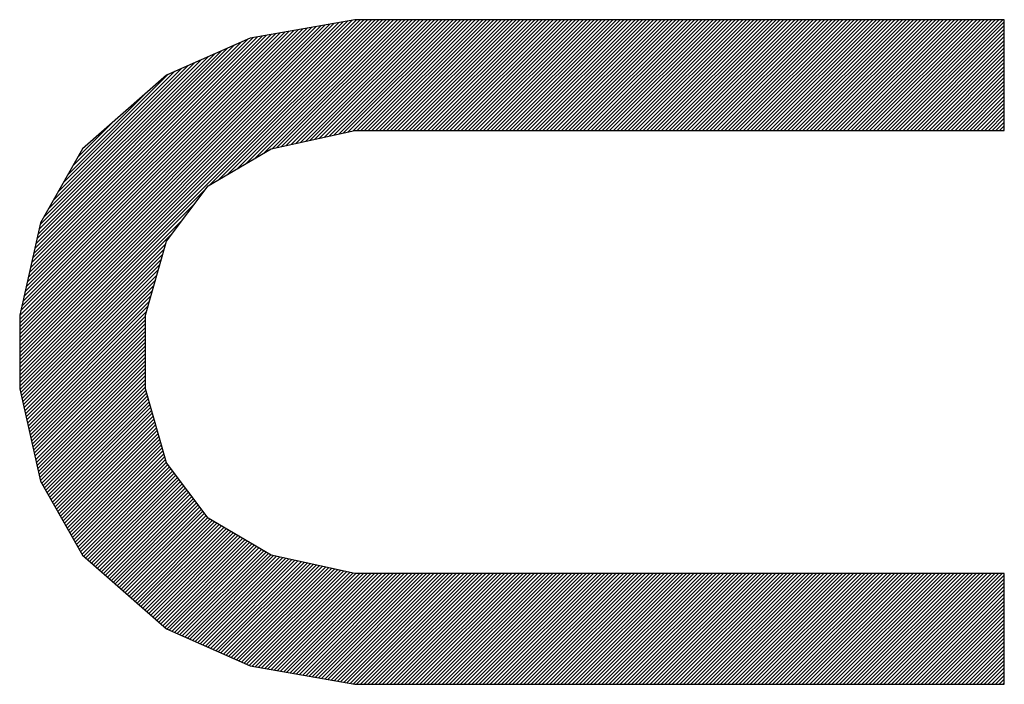
# Model space of a CAD drawing. Units: millimetres. Extents: x 0 to 297, y 0 to 210.
# Drawn here: x 108 to 110, y 48 to 49 of the extents above; entities that cross this region are included whole.
import ezdxf

# ---------------------------------------------------------------- set-up
doc = ezdxf.new("R2010")
doc.units = ezdxf.units.MM
doc.header["$LTSCALE"] = 16.335
doc.layers.add('0_COMPONENTS', color=7, linetype='CONTINUOUS')

msp = doc.modelspace()

# ---------------------------------------------------------------- linework, layer by layer
at = {"layer": '0_COMPONENTS', "color": 2, "linetype": 'CONTINUOUS'}
for p, q in [((108.00258, 48.45995), (108.59776, 49.05513)), ((108.00258, 48.45339), (108.60432, 49.05513)), ((108.00258, 48.44683), (108.61088, 49.05513)), ((108.00258, 48.44027), (108.61745, 49.05513)), ((108.00258, 48.4337), (108.62401, 49.05513)), ((108.00258, 48.46652), (108.5904, 49.05433)), ((108.00258, 48.47308), (108.58243, 49.05293)), ((108.00258, 48.47964), (108.57446, 49.05152)), ((108.33862, 48.76318), (108.63057, 49.05513)), ((108.35453, 48.77252), (108.63713, 49.05513)), ((108.37044, 48.78187), (108.6437, 49.05513)), ((108.38635, 48.79122), (108.65026, 49.05513)), ((108.40226, 48.80056), (108.65682, 49.05513)), ((108.41817, 48.80991), (108.66339, 49.05513)), ((108.43408, 48.81926), (108.66995, 49.05513)), ((108.4485, 48.82712), (108.67651, 49.05513)), ((108.45692, 48.82898), (108.68307, 49.05513)), ((108.46534, 48.83083), (108.68964, 49.05513)), ((108.47376, 48.83269), (108.6962, 49.05513)), ((108.48217, 48.83454), (108.70276, 49.05513)), ((108.49059, 48.83639), (108.70933, 49.05513)), ((108.49901, 48.83825), (108.71589, 49.05513)), ((108.50742, 48.8401), (108.72245, 49.05513)), ((108.51584, 48.84196), (108.72901, 49.05513)), ((108.52426, 48.84381), (108.73558, 49.05513)), ((108.53268, 48.84567), (108.74214, 49.05513)), ((108.54109, 48.84752), (108.7487, 49.05513)), ((108.54951, 48.84938), (108.75527, 49.05513)), ((108.55793, 48.85123), (108.76183, 49.05513)), ((108.56635, 48.85308), (108.76839, 49.05513)), ((108.57476, 48.85494), (108.77495, 49.05513)), ((108.58318, 48.85679), (108.78152, 49.05513)), ((108.5916, 48.85865), (108.78808, 49.05513)), ((108.59889, 48.85938), (108.79464, 49.05513)), ((108.60546, 48.85938), (108.80121, 49.05513)), ((108.61202, 48.85938), (108.80777, 49.05513)), ((108.61858, 48.85938), (108.81433, 49.05513)), ((108.62514, 48.85938), (108.82089, 49.05513)), ((108.63171, 48.85938), (108.82746, 49.05513)), ((108.63827, 48.85938), (108.83402, 49.05513)), ((108.64483, 48.85938), (108.84058, 49.05513)), ((108.6514, 48.85938), (108.84715, 49.05513)), ((108.65796, 48.85938), (108.85371, 49.05513)), ((108.66452, 48.85938), (108.86027, 49.05513)), ((108.67108, 48.85938), (108.86683, 49.05513)), ((108.67765, 48.85938), (108.8734, 49.05513)), ((108.68421, 48.85938), (108.87996, 49.05513)), ((108.69077, 48.85938), (108.88652, 49.05513)), ((108.69733, 48.85938), (108.89308, 49.05513)), ((108.7039, 48.85938), (108.89965, 49.05513)), ((108.71046, 48.85938), (108.90621, 49.05513)), ((108.71702, 48.85938), (108.91277, 49.05513)), ((108.72359, 48.85938), (108.91934, 49.05513)), ((108.73015, 48.85938), (108.9259, 49.05513)), ((108.73671, 48.85938), (108.93246, 49.05513)), ((108.74327, 48.85938), (108.93902, 49.05513)), ((108.74984, 48.85938), (108.94559, 49.05513)), ((108.7564, 48.85938), (108.95215, 49.05513)), ((108.76296, 48.85938), (108.95871, 49.05513)), ((108.76953, 48.85938), (108.96528, 49.05513)), ((108.77609, 48.85938), (108.97184, 49.05513)), ((108.78265, 48.85938), (108.9784, 49.05513)), ((108.78921, 48.85938), (108.98496, 49.05513)), ((108.79578, 48.85938), (108.99153, 49.05513)), ((108.80234, 48.85938), (108.99809, 49.05513)), ((108.8089, 48.85938), (109.00465, 49.05513)), ((108.81547, 48.85938), (109.01122, 49.05513)), ((108.82203, 48.85938), (109.01778, 49.05513)), ((108.82859, 48.85938), (109.02434, 49.05513)), ((108.83515, 48.85938), (109.0309, 49.05513)), ((108.84172, 48.85938), (109.03747, 49.05513)), ((108.84828, 48.85938), (109.04403, 49.05513)), ((108.85484, 48.85938), (109.05059, 49.05513)), ((108.86141, 48.85938), (109.05716, 49.05513)), ((108.86797, 48.85938), (109.06372, 49.05513)), ((108.87453, 48.85938), (109.07028, 49.05513)), ((108.88109, 48.85938), (109.07684, 49.05513)), ((108.88766, 48.85938), (109.08341, 49.05513)), ((108.89422, 48.85938), (109.08997, 49.05513)), ((108.90078, 48.85938), (109.09653, 49.05513)), ((108.90735, 48.85938), (109.1031, 49.05513)), ((108.91391, 48.85938), (109.10966, 49.05513)), ((108.92047, 48.85938), (109.11622, 49.05513)), ((108.92703, 48.85938), (109.12278, 49.05513)), ((108.9336, 48.85938), (109.12935, 49.05513)), ((108.94016, 48.85938), (109.13591, 49.05513)), ((108.94672, 48.85938), (109.14247, 49.05513)), ((108.95329, 48.85938), (109.14904, 49.05513)), ((108.95985, 48.85938), (109.1556, 49.05513)), ((108.96641, 48.85938), (109.16216, 49.05513)), ((108.97297, 48.85938), (109.16872, 49.05513)), ((108.97954, 48.85938), (109.17529, 49.05513)), ((108.9861, 48.85938), (109.18185, 49.05513)), ((108.99266, 48.85938), (109.18841, 49.05513)), ((108.99923, 48.85938), (109.19498, 49.05513)), ((109.00579, 48.85938), (109.20154, 49.05513)), ((109.01235, 48.85938), (109.2081, 49.05513)), ((109.01891, 48.85938), (109.21466, 49.05513)), ((109.02548, 48.85938), (109.22123, 49.05513)), ((109.03204, 48.85938), (109.22779, 49.05513)), ((109.0386, 48.85938), (109.23435, 49.05513)), ((109.04517, 48.85938), (109.24092, 49.05513)), ((109.05173, 48.85938), (109.24748, 49.05513)), ((109.05829, 48.85938), (109.25404, 49.05513)), ((109.06485, 48.85938), (109.2606, 49.05513)), ((109.07142, 48.85938), (109.26717, 49.05513)), ((109.07798, 48.85938), (109.27373, 49.05513)), ((109.08454, 48.85938), (109.28029, 49.05513)), ((109.09111, 48.85938), (109.28686, 49.05513)), ((109.09767, 48.85938), (109.29342, 49.05513)), ((109.10423, 48.85938), (109.29998, 49.05513)), ((109.11079, 48.85938), (109.30654, 49.05513)), ((109.11736, 48.85938), (109.31311, 49.05513)), ((109.12392, 48.85938), (109.31967, 49.05513)), ((109.13048, 48.85938), (109.32623, 49.05513)), ((109.13704, 48.85938), (109.33279, 49.05513)), ((109.14361, 48.85938), (109.33936, 49.05513)), ((109.15017, 48.85938), (109.34592, 49.05513)), ((109.15673, 48.85938), (109.35248, 49.05513)), ((109.1633, 48.85938), (109.35905, 49.05513)), ((109.16986, 48.85938), (109.36561, 49.05513)), ((109.17642, 48.85938), (109.37217, 49.05513)), ((109.18298, 48.85938), (109.37873, 49.05513)), ((109.18955, 48.85938), (109.3853, 49.05513)), ((109.19611, 48.85938), (109.39186, 49.05513)), ((109.20267, 48.85938), (109.39842, 49.05513)), ((109.20924, 48.85938), (109.40499, 49.05513)), ((109.2158, 48.85938), (109.41155, 49.05513)), ((109.22236, 48.85938), (109.41811, 49.05513)), ((109.22892, 48.85938), (109.42467, 49.05513)), ((109.23549, 48.85938), (109.43124, 49.05513)), ((109.24205, 48.85938), (109.4378, 49.05513)), ((109.24861, 48.85938), (109.44436, 49.05513)), ((109.25518, 48.85938), (109.45093, 49.05513)), ((109.26174, 48.85938), (109.45749, 49.05513)), ((109.2683, 48.85938), (109.46405, 49.05513)), ((109.27486, 48.85938), (109.47061, 49.05513)), ((109.28143, 48.85938), (109.47718, 49.05513)), ((109.28799, 48.85938), (109.48374, 49.05513)), ((109.29455, 48.85938), (109.4903, 49.05513)), ((109.30112, 48.85938), (109.49687, 49.05513)), ((109.30768, 48.85938), (109.50343, 49.05513)), ((109.31424, 48.85938), (109.50999, 49.05513)), ((109.3208, 48.85938), (109.51655, 49.05513)), ((109.32737, 48.85938), (109.52312, 49.05513)), ((109.33393, 48.85938), (109.52968, 49.05513)), ((109.34049, 48.85938), (109.53624, 49.05513)), ((109.34706, 48.85938), (109.54281, 49.05513)), ((109.35362, 48.85938), (109.54937, 49.05513)), ((109.36018, 48.85938), (109.55593, 49.05513)), ((109.36674, 48.85938), (109.56249, 49.05513)), ((109.37331, 48.85938), (109.56906, 49.05513)), ((109.37987, 48.85938), (109.57562, 49.05513)), ((109.38643, 48.85938), (109.58218, 49.05513)), ((109.393, 48.85938), (109.58875, 49.05513)), ((109.39956, 48.85938), (109.59531, 49.05513)), ((109.40612, 48.85938), (109.60187, 49.05513)), ((109.41268, 48.85938), (109.60843, 49.05513)), ((109.41925, 48.85938), (109.615, 49.05513)), ((109.42581, 48.85938), (109.62156, 49.05513)), ((109.43237, 48.85938), (109.62812, 49.05513)), ((109.43894, 48.85938), (109.63469, 49.05513)), ((109.4455, 48.85938), (109.64125, 49.05513)), ((109.45206, 48.85938), (109.64781, 49.05513)), ((109.45862, 48.85938), (109.65437, 49.05513)), ((109.46519, 48.85938), (109.66094, 49.05513)), ((109.47175, 48.85938), (109.6675, 49.05513)), ((109.47831, 48.85938), (109.67406, 49.05513)), ((109.48488, 48.85938), (109.68063, 49.05513)), ((109.49144, 48.85938), (109.68719, 49.05513)), ((109.498, 48.85938), (109.69375, 49.05513)), ((109.50456, 48.85938), (109.70031, 49.05513)), ((109.51113, 48.85938), (109.70688, 49.05513)), ((109.51769, 48.85938), (109.71344, 49.05513)), ((109.52425, 48.85938), (109.72, 49.05513)), ((109.53081, 48.85938), (109.72656, 49.05513)), ((109.53738, 48.85938), (109.73313, 49.05513)), ((109.54394, 48.85938), (109.73969, 49.05513)), ((109.5505, 48.85938), (109.74258, 49.05146)), ((108.00258, 48.48621), (108.5665, 49.05012)), ((108.00258, 48.49277), (108.55853, 49.04872)), ((108.00258, 48.49933), (108.55056, 49.04731)), ((108.00258, 48.50589), (108.54259, 49.04591)), ((108.00258, 48.51246), (108.53463, 49.0445)), ((108.00258, 48.51902), (108.52666, 49.0431)), ((108.00258, 48.52558), (108.51869, 49.04169)), ((108.00258, 48.53215), (108.51073, 49.04029)), ((108.00422, 48.54035), (108.50276, 49.03889)), ((108.00615, 48.54884), (108.49479, 49.03748)), ((108.00807, 48.55733), (108.48683, 49.03608)), ((108.01, 48.56582), (108.47886, 49.03467)), ((108.01193, 48.5743), (108.47089, 49.03327)), ((109.55707, 48.85938), (109.74258, 49.0449)), ((109.56363, 48.85938), (109.74258, 49.03833)), ((108.01385, 48.58279), (108.46292, 49.03187)), ((108.01578, 48.59128), (108.45496, 49.03046)), ((108.01771, 48.59977), (108.44699, 49.02906)), ((108.01963, 48.60826), (108.43902, 49.02765)), ((108.02156, 48.61675), (108.43106, 49.02625)), ((108.02349, 48.62524), (108.42309, 49.02484)), ((108.02541, 48.63373), (108.41512, 49.02344)), ((108.02734, 48.64222), (108.4059, 49.02078)), ((109.57019, 48.85938), (109.74258, 49.03177)), ((109.57675, 48.85938), (109.74258, 49.02521)), ((109.58332, 48.85938), (109.74258, 49.01864)), ((108.02927, 48.65071), (108.39417, 49.01561)), ((108.03119, 48.6592), (108.38243, 49.01044)), ((108.03312, 48.66769), (108.3707, 49.00527)), ((108.03505, 48.67618), (108.35897, 49.0001)), ((109.58988, 48.85938), (109.74258, 49.01208)), ((109.59644, 48.85938), (109.74258, 49.00552)), ((109.60301, 48.85938), (109.74258, 48.99896)), ((108.03697, 48.68467), (108.34724, 48.99493)), ((108.0389, 48.69316), (108.3355, 48.98976)), ((108.04507, 48.70589), (108.32377, 48.98459)), ((109.60957, 48.85938), (109.74258, 48.99239)), ((109.61613, 48.85938), (109.74258, 48.98583)), ((108.05368, 48.72106), (108.31204, 48.97942)), ((108.06228, 48.73623), (108.30031, 48.97425)), ((108.07089, 48.7514), (108.28857, 48.96908)), ((108.0795, 48.76657), (108.27684, 48.96391)), ((109.62269, 48.85938), (109.74258, 48.97927)), ((109.62926, 48.85938), (109.74258, 48.9727)), ((109.63582, 48.85938), (109.74258, 48.96614)), ((108.08811, 48.78174), (108.26511, 48.95874)), ((109.64238, 48.85938), (109.74258, 48.95958)), ((109.64895, 48.85938), (109.74258, 48.95302)), ((109.65551, 48.85938), (109.74258, 48.94645)), ((109.66207, 48.85938), (109.74258, 48.93989)), ((109.66863, 48.85938), (109.74258, 48.93333)), ((108.09671, 48.79691), (108.22237, 48.92257)), ((109.6752, 48.85938), (109.74258, 48.92676)), ((109.68176, 48.85938), (109.74258, 48.9202)), ((109.68832, 48.85938), (109.74258, 48.91364)), ((109.69489, 48.85938), (109.74258, 48.90708)), ((109.70145, 48.85938), (109.74258, 48.90051)), ((109.70801, 48.85938), (109.74258, 48.89395)), ((109.71457, 48.85938), (109.74258, 48.88739)), ((109.72114, 48.85938), (109.74258, 48.88083)), ((108.10532, 48.81208), (108.16711, 48.87387)), ((109.7277, 48.85938), (109.74258, 48.87426)), ((109.73426, 48.85938), (109.74258, 48.8677)), ((109.74083, 48.85938), (109.74258, 48.86114)), ((108.00258, 48.42714), (108.33213, 48.75669)), ((108.00258, 48.42058), (108.31174, 48.72974)), ((108.00258, 48.41402), (108.29135, 48.70278)), ((108.00258, 48.40745), (108.27096, 48.67583)), ((108.0029, 48.40121), (108.26031, 48.65862)), ((108.00412, 48.39586), (108.25771, 48.64945)), ((108.00533, 48.39051), (108.25511, 48.64029)), ((108.00655, 48.38516), (108.25251, 48.63113)), ((108.00776, 48.37982), (108.24991, 48.62197)), ((108.00897, 48.37447), (108.24731, 48.61281)), ((108.01019, 48.36912), (108.24471, 48.60364)), ((108.0114, 48.36377), (108.24211, 48.59448)), ((108.01262, 48.35842), (108.23952, 48.58532)), ((108.01383, 48.35307), (108.23692, 48.57616)), ((108.01504, 48.34772), (108.23432, 48.567)), ((108.01626, 48.34237), (108.23172, 48.55783)), ((108.01747, 48.33702), (108.22912, 48.54867)), ((108.01869, 48.33168), (108.22652, 48.53951)), ((108.0199, 48.32633), (108.22471, 48.53114)), ((108.02111, 48.32098), (108.22471, 48.52457)), ((108.02233, 48.31563), (108.22471, 48.51801)), ((108.02354, 48.31028), (108.22471, 48.51145)), ((108.02475, 48.30493), (108.22471, 48.50489)), ((108.02597, 48.29958), (108.22471, 48.49832)), ((108.02718, 48.29423), (108.22471, 48.49176)), ((108.0284, 48.28888), (108.22471, 48.4852)), ((108.02961, 48.28354), (108.22471, 48.47863)), ((108.03082, 48.27819), (108.22471, 48.47207)), ((108.03204, 48.27284), (108.22471, 48.46551)), ((108.03325, 48.26749), (108.22471, 48.45895)), ((108.03447, 48.26214), (108.22471, 48.45238)), ((108.03568, 48.25679), (108.22471, 48.44582)), ((108.03689, 48.25144), (108.22471, 48.43926)), ((108.03811, 48.24609), (108.22471, 48.43269)), ((108.03932, 48.24074), (108.22471, 48.42613)), ((108.04143, 48.23629), (108.22471, 48.41957)), ((108.0438, 48.2321), (108.22471, 48.41301)), ((108.04618, 48.22791), (108.22471, 48.40644)), ((108.04856, 48.22373), (108.22532, 48.40049)), ((108.05093, 48.21954), (108.22677, 48.39538)), ((108.05331, 48.21535), (108.22822, 48.39026)), ((108.05568, 48.21117), (108.22967, 48.38515)), ((108.05806, 48.20698), (108.23112, 48.38004)), ((108.06043, 48.20279), (108.23257, 48.37493)), ((108.06281, 48.1986), (108.23402, 48.36981)), ((108.06519, 48.19442), (108.23547, 48.3647)), ((108.06756, 48.19023), (108.23692, 48.35959)), ((108.06994, 48.18604), (108.23837, 48.35448)), ((108.07231, 48.18186), (108.23982, 48.34936)), ((108.07469, 48.17767), (108.24127, 48.34425)), ((108.07706, 48.17348), (108.24272, 48.33914)), ((108.07944, 48.16929), (108.24417, 48.33403)), ((108.08182, 48.16511), (108.24562, 48.32891)), ((108.08419, 48.16092), (108.24707, 48.3238)), ((108.08657, 48.15673), (108.24852, 48.31869)), ((108.08894, 48.15255), (108.24997, 48.31358)), ((108.09132, 48.14836), (108.25142, 48.30846)), ((108.09369, 48.14417), (108.25287, 48.30335)), ((108.09607, 48.13998), (108.25432, 48.29824)), ((108.09845, 48.1358), (108.25577, 48.29313)), ((108.10082, 48.13161), (108.25723, 48.28801)), ((108.1032, 48.12742), (108.25868, 48.2829)), ((108.10557, 48.12324), (108.26013, 48.27779)), ((108.10795, 48.11905), (108.26158, 48.27268)), ((108.11032, 48.11486), (108.26426, 48.26879)), ((108.1127, 48.11067), (108.26708, 48.26506)), ((108.11574, 48.10716), (108.26991, 48.26132)), ((108.11923, 48.10408), (108.27274, 48.25758)), ((108.12272, 48.10101), (108.27556, 48.25385)), ((108.12621, 48.09793), (108.27839, 48.25011)), ((108.1297, 48.09486), (108.28121, 48.24638)), ((108.13319, 48.09178), (108.28404, 48.24264)), ((108.13668, 48.08871), (108.28687, 48.2389)), ((108.14016, 48.08564), (108.28969, 48.23517)), ((108.14365, 48.08256), (108.29252, 48.23143)), ((108.14714, 48.07949), (108.29535, 48.22769)), ((108.15063, 48.07641), (108.29817, 48.22396)), ((108.15412, 48.07334), (108.301, 48.22022)), ((108.15761, 48.07026), (108.30383, 48.21648)), ((108.1611, 48.06719), (108.30665, 48.21275)), ((108.16458, 48.06412), (108.30948, 48.20901)), ((108.16807, 48.06104), (108.31231, 48.20528)), ((108.17156, 48.05797), (108.31513, 48.20154)), ((108.17505, 48.05489), (108.31796, 48.1978)), ((108.17854, 48.05182), (108.32079, 48.19407)), ((108.18203, 48.04874), (108.32361, 48.19033)), ((108.18552, 48.04567), (108.32644, 48.18659)), ((108.189, 48.0426), (108.32927, 48.18286)), ((108.19249, 48.03952), (108.33209, 48.17912)), ((108.19598, 48.03645), (108.33492, 48.17539)), ((108.19947, 48.03337), (108.33866, 48.17256)), ((108.20296, 48.0303), (108.34279, 48.17013)), ((108.20645, 48.02722), (108.34693, 48.1677)), ((108.20994, 48.02415), (108.35106, 48.16527)), ((108.21342, 48.02108), (108.35519, 48.16285)), ((108.21691, 48.018), (108.35933, 48.16042)), ((108.2204, 48.01493), (108.36346, 48.15799)), ((108.22389, 48.01185), (108.3676, 48.15556)), ((108.22738, 48.00878), (108.37173, 48.15313)), ((108.23087, 48.0057), (108.37586, 48.1507)), ((108.23436, 48.00263), (108.38, 48.14827)), ((108.23784, 47.99956), (108.38413, 48.14584)), ((108.24133, 47.99648), (108.38827, 48.14342)), ((108.24482, 47.99341), (108.3924, 48.14099)), ((108.24831, 47.99033), (108.39653, 48.13856)), ((108.2518, 47.98726), (108.40067, 48.13613)), ((108.25529, 47.98418), (108.4048, 48.1337)), ((108.25878, 47.98111), (108.40894, 48.13127)), ((108.26243, 47.9782), (108.41307, 48.12884)), ((108.26698, 47.97619), (108.4172, 48.12641)), ((108.27154, 47.97418), (108.42134, 48.12399)), ((108.27609, 47.97218), (108.42547, 48.12156)), ((108.28065, 47.97017), (108.42961, 48.11913)), ((108.2852, 47.96816), (108.43374, 48.1167)), ((108.28976, 47.96616), (108.43788, 48.11427)), ((108.29432, 47.96415), (108.44201, 48.11184)), ((108.29887, 47.96214), (108.44614, 48.10941)), ((108.30343, 47.96013), (108.45131, 48.10802)), ((108.30798, 47.95813), (108.45669, 48.10683)), ((108.31254, 47.95612), (108.46207, 48.10565)), ((108.31709, 47.95411), (108.46745, 48.10446)), ((108.32165, 47.9521), (108.47282, 48.10328)), ((108.3262, 47.9501), (108.4782, 48.1021)), ((108.33076, 47.94809), (108.48358, 48.10091)), ((108.33532, 47.94608), (108.48896, 48.09973)), ((108.33987, 47.94407), (108.49434, 48.09854)), ((108.34443, 47.94207), (108.49971, 48.09736)), ((108.34898, 47.94006), (108.50509, 48.09617)), ((108.35354, 47.93805), (108.51047, 48.09499)), ((108.35809, 47.93605), (108.51585, 48.0938)), ((108.36265, 47.93404), (108.52123, 48.09262)), ((108.3672, 47.93203), (108.5266, 48.09143)), ((108.37176, 47.93002), (108.53198, 48.09025)), ((108.37631, 47.92802), (108.53736, 48.08906)), ((108.38087, 47.92601), (108.54274, 48.08788)), ((108.38543, 47.924), (108.54812, 48.08669)), ((108.38998, 47.92199), (108.55349, 48.08551)), ((108.39454, 47.91999), (108.55887, 48.08432)), ((108.39909, 47.91798), (108.56425, 48.08314)), ((108.40365, 47.91597), (108.56963, 48.08195)), ((108.4082, 47.91397), (108.57501, 48.08077)), ((108.41342, 47.91262), (108.58038, 48.07958)), ((108.419, 47.91164), (108.58576, 48.0784)), ((108.42458, 47.91065), (108.59114, 48.07721)), ((108.43016, 47.90967), (108.59687, 48.07638)), ((108.43574, 47.90869), (108.60343, 48.07638)), ((108.44132, 47.9077), (108.61, 48.07638)), ((108.4469, 47.90672), (108.61656, 48.07638)), ((108.45248, 47.90574), (108.62312, 48.07638)), ((108.45806, 47.90475), (108.62968, 48.07638)), ((108.46364, 47.90377), (108.63625, 48.07638)), ((108.46922, 47.90279), (108.64281, 48.07638)), ((108.47479, 47.9018), (108.64937, 48.07638)), ((108.48037, 47.90082), (108.65594, 48.07638)), ((108.48595, 47.89984), (108.6625, 48.07638)), ((108.49153, 47.89885), (108.66906, 48.07638)), ((108.49711, 47.89787), (108.67562, 48.07638)), ((108.50269, 47.89689), (108.68219, 48.07638)), ((108.50827, 47.8959), (108.68875, 48.07638)), ((108.51385, 47.89492), (108.69531, 48.07638)), ((108.51943, 47.89394), (108.70188, 48.07638)), ((108.52501, 47.89295), (108.70844, 48.07638)), ((108.53059, 47.89197), (108.715, 48.07638)), ((108.53617, 47.89099), (108.72156, 48.07638)), ((108.54175, 47.89), (108.72813, 48.07638)), ((108.54733, 47.88902), (108.73469, 48.07638)), ((108.55291, 47.88804), (108.74125, 48.07638)), ((108.55849, 47.88705), (108.74781, 48.07638)), ((108.56407, 47.88607), (108.75438, 48.07638)), ((108.56965, 47.88509), (108.76094, 48.07638)), ((108.57523, 47.8841), (108.7675, 48.07638)), ((108.5808, 47.88312), (108.77407, 48.07638)), ((108.58638, 47.88214), (108.78063, 48.07638)), ((108.59196, 47.88115), (108.78719, 48.07638)), ((108.59801, 47.88063), (108.79375, 48.07638)), ((108.60457, 47.88063), (108.80032, 48.07638)), ((108.61113, 47.88063), (108.80688, 48.07638)), ((108.61769, 47.88063), (108.81344, 48.07638)), ((108.62426, 47.88063), (108.82001, 48.07638)), ((108.63082, 47.88063), (108.82657, 48.07638)), ((108.63738, 47.88063), (108.83313, 48.07638)), ((108.64394, 47.88063), (108.83969, 48.07638)), ((108.65051, 47.88063), (108.84626, 48.07638)), ((108.65707, 47.88063), (108.85282, 48.07638)), ((108.66363, 47.88063), (108.85938, 48.07638)), ((108.6702, 47.88063), (108.86595, 48.07638)), ((108.67676, 47.88063), (108.87251, 48.07638)), ((108.68332, 47.88063), (108.87907, 48.07638)), ((108.68988, 47.88063), (108.88563, 48.07638)), ((108.69645, 47.88063), (108.8922, 48.07638)), ((108.70301, 47.88063), (108.89876, 48.07638)), ((108.70957, 47.88063), (108.90532, 48.07638)), ((108.71614, 47.88063), (108.91189, 48.07638)), ((108.7227, 47.88063), (108.91845, 48.07638)), ((108.72926, 47.88063), (108.92501, 48.07638)), ((108.73582, 47.88063), (108.93157, 48.07638)), ((108.74239, 47.88063), (108.93814, 48.07638)), ((108.74895, 47.88063), (108.9447, 48.07638)), ((108.75551, 47.88063), (108.95126, 48.07638)), ((108.76208, 47.88063), (108.95783, 48.07638)), ((108.76864, 47.88063), (108.96439, 48.07638)), ((108.7752, 47.88063), (108.97095, 48.07638)), ((108.78176, 47.88063), (108.97751, 48.07638)), ((108.78833, 47.88063), (108.98408, 48.07638)), ((108.79489, 47.88063), (108.99064, 48.07638)), ((108.80145, 47.88063), (108.9972, 48.07638)), ((108.80802, 47.88063), (109.00377, 48.07638)), ((108.81458, 47.88063), (109.01033, 48.07638)), ((108.82114, 47.88063), (109.01689, 48.07638)), ((108.8277, 47.88063), (109.02345, 48.07638)), ((108.83427, 47.88063), (109.03002, 48.07638)), ((108.84083, 47.88063), (109.03658, 48.07638)), ((108.84739, 47.88063), (109.04314, 48.07638)), ((108.85396, 47.88063), (109.04971, 48.07638)), ((108.86052, 47.88063), (109.05627, 48.07638)), ((108.86708, 47.88063), (109.06283, 48.07638)), ((108.87364, 47.88063), (109.06939, 48.07638)), ((108.88021, 47.88063), (109.07596, 48.07638)), ((108.88677, 47.88063), (109.08252, 48.07638)), ((108.89333, 47.88063), (109.08908, 48.07638)), ((108.8999, 47.88063), (109.09565, 48.07638)), ((108.90646, 47.88063), (109.10221, 48.07638)), ((108.91302, 47.88063), (109.10877, 48.07638)), ((108.91958, 47.88063), (109.11533, 48.07638)), ((108.92615, 47.88063), (109.1219, 48.07638)), ((108.93271, 47.88063), (109.12846, 48.07638)), ((108.93927, 47.88063), (109.13502, 48.07638)), ((108.94584, 47.88063), (109.14159, 48.07638)), ((108.9524, 47.88063), (109.14815, 48.07638)), ((108.95896, 47.88063), (109.15471, 48.07638)), ((108.96552, 47.88063), (109.16127, 48.07638)), ((108.97209, 47.88063), (109.16784, 48.07638)), ((108.97865, 47.88063), (109.1744, 48.07638)), ((108.98521, 47.88063), (109.18096, 48.07638)), ((108.99178, 47.88063), (109.18752, 48.07638)), ((108.99834, 47.88063), (109.19409, 48.07638)), ((109.0049, 47.88063), (109.20065, 48.07638)), ((109.01146, 47.88063), (109.20721, 48.07638)), ((109.01803, 47.88063), (109.21378, 48.07638)), ((109.02459, 47.88063), (109.22034, 48.07638)), ((109.03115, 47.88063), (109.2269, 48.07638)), ((109.03772, 47.88063), (109.23346, 48.07638)), ((109.04428, 47.88063), (109.24003, 48.07638)), ((109.05084, 47.88063), (109.24659, 48.07638)), ((109.0574, 47.88063), (109.25315, 48.07638)), ((109.06397, 47.88063), (109.25972, 48.07638)), ((109.07053, 47.88063), (109.26628, 48.07638)), ((109.07709, 47.88063), (109.27284, 48.07638)), ((109.08365, 47.88063), (109.2794, 48.07638)), ((109.09022, 47.88063), (109.28597, 48.07638)), ((109.09678, 47.88063), (109.29253, 48.07638)), ((109.10334, 47.88063), (109.29909, 48.07638)), ((109.10991, 47.88063), (109.30566, 48.07638)), ((109.11647, 47.88063), (109.31222, 48.07638)), ((109.12303, 47.88063), (109.31878, 48.07638)), ((109.12959, 47.88063), (109.32534, 48.07638)), ((109.13616, 47.88063), (109.33191, 48.07638)), ((109.14272, 47.88063), (109.33847, 48.07638)), ((109.14928, 47.88063), (109.34503, 48.07638)), ((109.15585, 47.88063), (109.3516, 48.07638)), ((109.16241, 47.88063), (109.35816, 48.07638)), ((109.16897, 47.88063), (109.36472, 48.07638)), ((109.17553, 47.88063), (109.37128, 48.07638)), ((109.1821, 47.88063), (109.37785, 48.07638)), ((109.18866, 47.88063), (109.38441, 48.07638)), ((109.19522, 47.88063), (109.39097, 48.07638)), ((109.20179, 47.88063), (109.39754, 48.07638)), ((109.20835, 47.88063), (109.4041, 48.07638)), ((109.21491, 47.88063), (109.41066, 48.07638)), ((109.22147, 47.88063), (109.41722, 48.07638)), ((109.22804, 47.88063), (109.42379, 48.07638)), ((109.2346, 47.88063), (109.43035, 48.07638)), ((109.24116, 47.88063), (109.43691, 48.07638)), ((109.24773, 47.88063), (109.44348, 48.07638)), ((109.25429, 47.88063), (109.45004, 48.07638)), ((109.26085, 47.88063), (109.4566, 48.07638)), ((109.26741, 47.88063), (109.46316, 48.07638)), ((109.27398, 47.88063), (109.46973, 48.07638)), ((109.28054, 47.88063), (109.47629, 48.07638)), ((109.2871, 47.88063), (109.48285, 48.07638)), ((109.29367, 47.88063), (109.48942, 48.07638)), ((109.30023, 47.88063), (109.49598, 48.07638)), ((109.30679, 47.88063), (109.50254, 48.07638)), ((109.31335, 47.88063), (109.5091, 48.07638)), ((109.31992, 47.88063), (109.51567, 48.07638)), ((109.32648, 47.88063), (109.52223, 48.07638)), ((109.33304, 47.88063), (109.52879, 48.07638)), ((109.33961, 47.88063), (109.53536, 48.07638)), ((109.34617, 47.88063), (109.54192, 48.07638)), ((109.35273, 47.88063), (109.54848, 48.07638)), ((109.35929, 47.88063), (109.55504, 48.07638)), ((109.36586, 47.88063), (109.56161, 48.07638)), ((109.37242, 47.88063), (109.56817, 48.07638)), ((109.37898, 47.88063), (109.57473, 48.07638)), ((109.38555, 47.88063), (109.58129, 48.07638)), ((109.39211, 47.88063), (109.58786, 48.07638)), ((109.39867, 47.88063), (109.59442, 48.07638)), ((109.40523, 47.88063), (109.60098, 48.07638)), ((109.4118, 47.88063), (109.60755, 48.07638)), ((109.41836, 47.88063), (109.61411, 48.07638)), ((109.42492, 47.88063), (109.62067, 48.07638)), ((109.43149, 47.88063), (109.62723, 48.07638)), ((109.43805, 47.88063), (109.6338, 48.07638)), ((109.44461, 47.88063), (109.64036, 48.07638)), ((109.45117, 47.88063), (109.64692, 48.07638)), ((109.45774, 47.88063), (109.65349, 48.07638)), ((109.4643, 47.88063), (109.66005, 48.07638)), ((109.47086, 47.88063), (109.66661, 48.07638)), ((109.47743, 47.88063), (109.67317, 48.07638)), ((109.48399, 47.88063), (109.67974, 48.07638)), ((109.49055, 47.88063), (109.6863, 48.07638)), ((109.49711, 47.88063), (109.69286, 48.07638)), ((109.50368, 47.88063), (109.69943, 48.07638)), ((109.51024, 47.88063), (109.70599, 48.07638)), ((109.5168, 47.88063), (109.71255, 48.07638)), ((109.52336, 47.88063), (109.71911, 48.07638)), ((109.52993, 47.88063), (109.72568, 48.07638)), ((109.53649, 47.88063), (109.73224, 48.07638)), ((109.54305, 47.88063), (109.7388, 48.07638)), ((109.54962, 47.88063), (109.74258, 48.0736)), ((109.55618, 47.88063), (109.74258, 48.06703)), ((109.56274, 47.88063), (109.74258, 48.06047)), ((109.5693, 47.88063), (109.74258, 48.05391)), ((109.57587, 47.88063), (109.74258, 48.04735)), ((109.58243, 47.88063), (109.74258, 48.04078)), ((109.58899, 47.88063), (109.74258, 48.03422)), ((109.59556, 47.88063), (109.74258, 48.02766)), ((109.60212, 47.88063), (109.74258, 48.02109)), ((109.60868, 47.88063), (109.74258, 48.01453)), ((109.61524, 47.88063), (109.74258, 48.00797)), ((109.62181, 47.88063), (109.74258, 48.00141)), ((109.62837, 47.88063), (109.74258, 47.99484)), ((109.63493, 47.88063), (109.74258, 47.98828)), ((109.6415, 47.88063), (109.74258, 47.98172)), ((109.64806, 47.88063), (109.74258, 47.97515)), ((109.65462, 47.88063), (109.74258, 47.96859)), ((109.66118, 47.88063), (109.74258, 47.96203)), ((109.66775, 47.88063), (109.74258, 47.95547)), ((109.67431, 47.88063), (109.74258, 47.9489)), ((109.68087, 47.88063), (109.74258, 47.94234)), ((109.68744, 47.88063), (109.74258, 47.93578)), ((109.694, 47.88063), (109.74258, 47.92921)), ((109.70056, 47.88063), (109.74258, 47.92265)), ((109.70712, 47.88063), (109.74258, 47.91609)), ((109.71369, 47.88063), (109.74258, 47.90953)), ((109.72025, 47.88063), (109.74258, 47.90296)), ((109.72681, 47.88063), (109.74258, 47.8964)), ((109.73338, 47.88063), (109.74258, 47.88984)), ((109.73994, 47.88063), (109.74258, 47.88327))]:
    msp.add_line(p, q, dxfattribs=at)
at = {"layer": '0_COMPONENTS', "color": 4, "linetype": 'CONTINUOUS'}
for p, q in [((108.59492, 49.05513), (108.40982, 49.02251)), ((109.74258, 49.05513), (108.59492, 49.05513)), ((109.74258, 48.85938), (109.74258, 49.05513)), ((108.40982, 49.02251), (108.26173, 48.95726)), ((108.26173, 48.95726), (108.11365, 48.82676)), ((108.44684, 48.82676), (108.59492, 48.85938)), ((108.59492, 48.85938), (109.74258, 48.85938)), ((108.11365, 48.82676), (108.0396, 48.69626)), ((108.33577, 48.76151), (108.44684, 48.82676)), ((108.26173, 48.66363), (108.33577, 48.76151)), ((108.0396, 48.69626), (108.00258, 48.53313)), ((108.22471, 48.53313), (108.26173, 48.66363)), ((108.00258, 48.53313), (108.00258, 48.40263)), ((108.22471, 48.40263), (108.22471, 48.53313)), ((108.00258, 48.40263), (108.0396, 48.23951)), ((108.26173, 48.27213), (108.22471, 48.40263)), ((108.33577, 48.17426), (108.26173, 48.27213)), ((108.0396, 48.23951), (108.11365, 48.10901)), ((108.44684, 48.10901), (108.33577, 48.17426)), ((108.11365, 48.10901), (108.26173, 47.97851)), ((108.59492, 48.07638), (108.44684, 48.10901)), ((109.74258, 48.07638), (108.59492, 48.07638)), ((109.74258, 47.88063), (109.74258, 48.07638)), ((108.26173, 47.97851), (108.40982, 47.91326)), ((108.40982, 47.91326), (108.59492, 47.88063)), ((108.59492, 47.88063), (109.74258, 47.88063))]:
    msp.add_line(p, q, dxfattribs=at)

doc.saveas('drawing.dxf')
